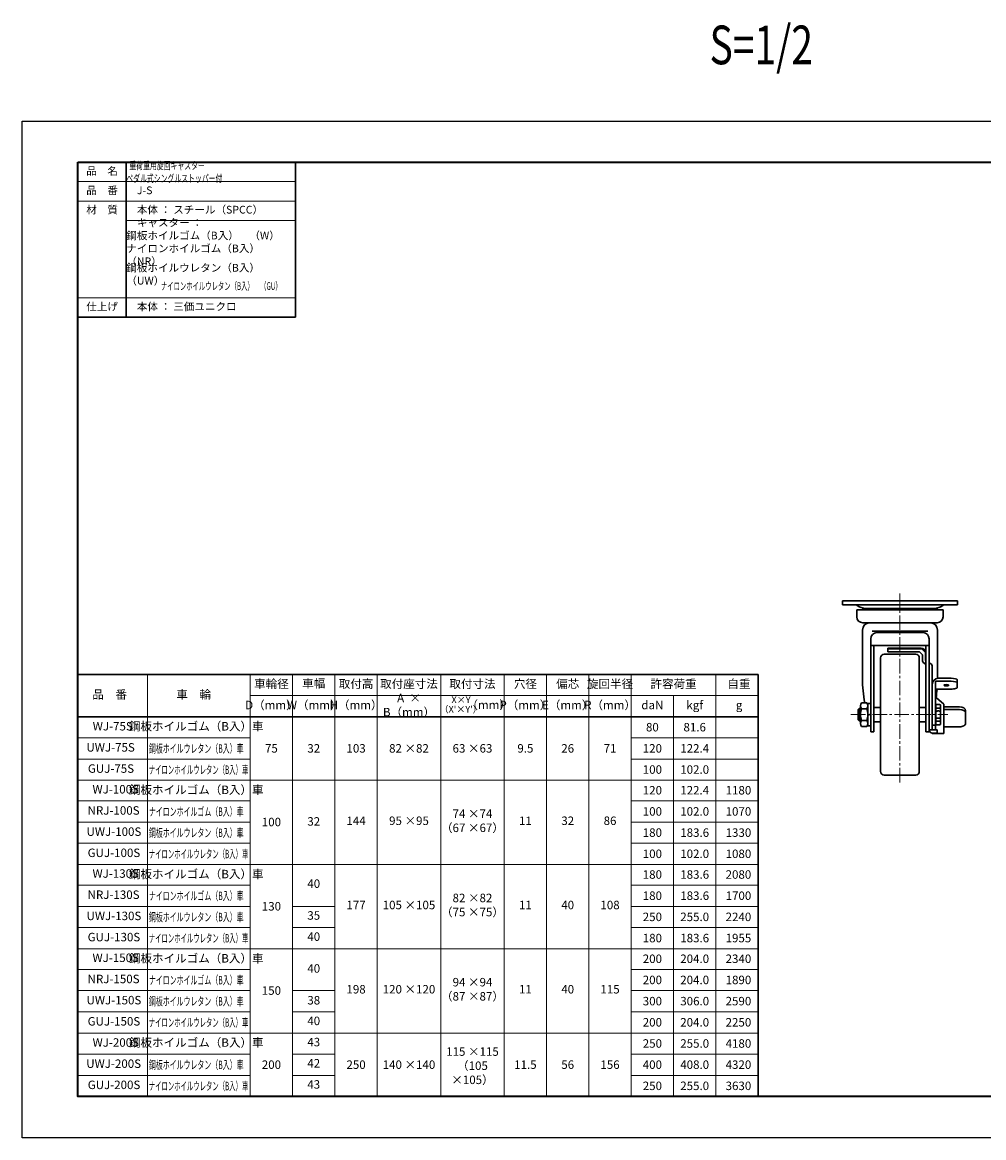
# Model space of a CAD drawing. Units: millimetres. Extents: x 0 to 1494, y -38 to 922.
# Drawn here: x 0 to 795, y 0 to 922 of the extents above; entities that cross this region are included whole.
import ezdxf
from ezdxf.enums import TextEntityAlignment as Align

# ---------------------------------------------------------------- set-up
doc = ezdxf.new("R2010")
doc.units = ezdxf.units.MM
for name, pattern in [('中心線1', [18, 12, -2, 2, -2]), ('中線', [2, 1, 1]), ('寸法線', [2, 1, 1]), ('文字', [2, 1, 1])]:
    doc.linetypes.add(name, pattern=pattern)
for name, color, linetype, lineweight in [('AM_0', 7, '中線', 30), ('AM_5', 3, '寸法線', 13), ('AM_6', 2, '文字', 13), ('AM_7', 4, '中心線1', 13), ('waku', 7, 'Continuous', 35)]:
    doc.layers.add(name, color=color, linetype=linetype, lineweight=lineweight)
doc.layers.add('SAISEN', color=4, linetype='Continuous')
doc.layers.add('size', color=5, linetype='Continuous', lineweight=25, plot=False)
doc.styles.get("Standard").update_dxf_attribs({"font": 'romans.shx', "width": 0.7, "bigfont": 'extfont.shx'})

msp = doc.modelspace()

# ---------------------------------------------------------------- linework, layer by layer
at = {"layer": 'AM_0'}
for p, q in [((46, 806), (46, 678)), ((46, 806), (226, 806)), ((86, 678), (86, 806)), ((226, 806), (226, 678)), ((46, 678), (226, 678)), ((678.232, 443.579), (773.232, 443.579)), ((678.232, 443.579), (678.232, 440.379)), ((773.232, 443.579), (773.232, 440.379)), ((678.232, 440.379), (680.232, 440.379)), ((680.232, 440.379), (773.232, 440.379)), ((761.392, 436.259), (690.072, 436.259)), ((690.072, 436.259), (690.072, 430.459)), ((697.857, 437.279), (753.607, 437.279)), ((761.392, 436.259), (761.392, 430.459)), ((773.232, 440.379), (771.232, 440.379)), ((695.072, 425.459), (725.732, 425.459)), ((700.732, 425.459), (733.332, 425.459)), ((733.332, 425.459), (756.392, 425.459)), ((694.732, 379.02), (694.732, 419.459)), ((702.632, 418.459), (725.732, 418.459)), ((706.632, 417.319), (725.732, 417.319)), ((725.732, 418.459), (748.832, 418.459)), ((725.732, 417.319), (744.832, 417.319)), ((756.732, 419.459), (756.732, 379.607)), ((701.632, 408.537), (701.632, 412.319)), ((701.632, 335.459), (701.632, 408.537)), ((749.832, 406.837), (701.632, 406.837)), ((704.232, 406.837), (704.232, 335.459)), ((747.232, 406.837), (747.232, 335.459)), ((749.832, 412.319), (749.832, 408.537)), ((749.832, 335.459), (749.832, 408.537)), ((709.732, 396.579), (709.732, 302.579)), ((712.732, 399.579), (738.732, 399.579)), ((743.232, 404.559), (715.832, 404.559)), ((715.832, 404.559), (715.832, 401.342)), ((743.232, 403.98), (715.832, 403.98)), ((715.832, 401.342), (741.849, 401.342)), ((741.732, 396.579), (741.732, 302.579)), ((744.232, 398.959), (741.849, 401.342)), ((743.867, 403.924), (746.832, 400.96)), ((744.232, 394.61), (744.232, 398.959)), ((746.832, 394.568), (746.832, 400.959)), ((747.232, 391.144), (745.509, 392.261)), ((746.923, 394.4), (747.232, 394.2)), ((749.832, 392.515), (751.154, 391.658)), ((749.832, 336.959), (749.832, 389.351)), ((752.432, 389.459), (752.432, 336.959)), ((46, 382.862), (608.5, 382.862)), ((46, 34), (46, 382.862)), ((608.5, 382.862), (608.5, 34)), ((757.432, 379.656), (768.032, 379.656)), ((773.032, 378.362), (773.032, 371.968)), ((755.032, 376.645), (755.032, 336.959)), ((755.032, 370.674), (768.032, 370.674)), ((755.532, 377.145), (768.032, 377.145)), ((755.982, 363.333), (755.032, 363.333)), ((755.032, 362.512), (755.982, 363.333)), ((755.982, 363.333), (762.032, 358.362)), ((691.132, 353.829), (691.882, 354.579)), ((691.132, 349.579), (691.132, 353.829)), ((691.882, 354.579), (691.882, 344.579)), ((691.882, 354.579), (693.132, 354.579)), ((693.132, 354.487), (693.132, 356.941)), ((693.132, 349.579), (693.132, 354.487)), ((693.957, 359.394), (698.306, 359.394)), ((693.957, 354.487), (698.306, 354.487)), ((699.132, 358.779), (699.132, 356.941)), ((701.632, 358.779), (699.132, 358.779)), ((699.132, 356.941), (699.132, 340.379)), ((704.232, 355.579), (709.732, 355.579)), ((741.732, 355.579), (747.232, 355.579)), ((755.032, 358.079), (755.332, 358.079)), ((755.332, 341.079), (755.332, 358.079)), ((759.332, 357.779), (759.332, 355.579)), ((759.332, 355.579), (759.332, 343.579)), ((762.032, 358.362), (762.032, 333.959)), ((775.032, 355.979), (762.032, 355.979)), ((762.032, 353.85), (775.032, 353.85)), ((780.032, 353.112), (780.032, 342.378)), ((46, 347.862), (608.5, 347.862)), ((691.132, 349.579), (691.132, 345.329)), ((691.132, 345.329), (691.882, 344.579)), ((691.882, 344.579), (693.132, 344.579)), ((693.132, 349.579), (693.132, 344.672)), ((693.132, 344.672), (693.132, 342.218)), ((693.957, 344.672), (698.306, 344.672)), ((699.132, 349.244), (701.632, 349.914)), ((704.232, 343.579), (709.732, 343.579)), ((741.732, 343.579), (747.232, 343.579)), ((755.032, 341.079), (755.332, 341.079)), ((759.332, 343.579), (759.332, 341.379)), ((693.957, 339.764), (698.306, 339.764)), ((699.132, 340.379), (701.632, 340.379)), ((701.632, 335.459), (704.232, 335.459)), ((747.232, 335.459), (749.832, 335.459)), ((752.432, 336.959), (749.832, 336.959)), ((752.432, 340.755), (755.032, 340.755)), ((752.432, 336.959), (755.032, 336.959)), ((752.432, 336.959), (756.432, 336.959)), ((752.432, 334.359), (752.432, 333.959)), ((756.432, 334.359), (752.432, 334.359)), ((752.432, 333.959), (762.032, 333.959)), ((755.032, 334.359), (755.032, 333.959)), ((756.432, 336.959), (756.432, 334.359)), ((762.032, 339.51), (775.032, 339.51)), ((712.732, 299.579), (738.732, 299.579)), ((46, 34), (608.5, 34))]:
    msp.add_line(p, q, dxfattribs=at)
for centre, radius, start, end in [((697.857, 449.477), 12.198, 228.232447, 270), ((697.132, 432.519), 4.76, 90, 128.213211), ((753.607, 449.477), 12.198, 270, 311.767553), ((754.332, 432.519), 4.76, 51.786789, 90), ((695.072, 430.459), 5, 180, 270), ((700.732, 419.459), 6, 90, 180), ((750.732, 419.459), 6, 0, 90), ((756.392, 430.459), 5, 270, 0), ((706.632, 412.319), 5, 90, 180), ((744.832, 412.319), 5, 0, 90), ((712.732, 396.579), 3, 90, 180), ((738.732, 396.579), 3, 0, 90), ((743.232, 400.959), 3.6, 0, 90), ((743.232, 400.38), 3.6, 9.137645, 90), ((747.032, 394.61), 2.8, 180, 237.055424), ((747.032, 394.568), 0.2, 180, 237.055424), ((749.632, 389.308), 2.8, 0, 57.055424), ((799.732, 379.02), 105, 180, 190.772512), ((757.432, 374.656), 5, 90, 180), ((755.532, 376.645), 0.5, 90, 180), ((651.732, 379.02), 105, 351.407798, 355.441132), ((697.191, 356.941), 4.06, 142.811827, 217.188173), ((708.132, 349.579), 15, 160.903198, 180), ((695.072, 356.941), 4.06, 322.811827, 37.188173), ((684.132, 349.579), 15, 0, 19.096802), ((757.332, 351.263), 6.817, 90, 107.061531), ((755.496, 357.48), 0.164, 120.749199, 180), ((755.496, 355.431), 0.164, 180, 239.250801), ((755.849, 351.628), 0.517, 139.954588, 180), ((756.362, 356.024), 1.858, 103.843209, 120.749199), ((756.362, 356.887), 1.858, 239.250801, 256.156791), ((756.552, 351.037), 1.436, 116.23623, 139.954588), ((756.944, 353.663), 4.29, 95.828104, 103.843209), ((756.944, 359.249), 4.29, 256.156791, 264.171896), ((757.022, 350.084), 2.499, 101.538039, 116.23623), ((757.332, 349.865), 8.108, 90, 95.828104), ((757.332, 363.047), 8.108, 264.171896, 270), ((757.332, 348.567), 4.046, 90, 101.538039), ((757.332, 351.263), 6.817, 72.938469, 90), ((757.332, 349.865), 8.108, 84.171896, 90), ((757.332, 363.047), 8.108, 270, 275.828104), ((757.332, 348.567), 4.046, 78.461961, 90), ((757.641, 350.084), 2.499, 63.76377, 78.461961), ((757.719, 353.663), 4.29, 76.156791, 84.171896), ((757.719, 359.249), 4.29, 275.828104, 283.843209), ((758.301, 356.024), 1.858, 59.250801, 76.156791), ((758.301, 356.887), 1.858, 283.843209, 300.749199), ((758.111, 351.037), 1.436, 40.045412, 63.76377), ((758.814, 351.628), 0.517, 360, 40.045412), ((759.167, 357.48), 0.164, 0, 59.250801), ((759.167, 355.431), 0.164, 300.749199, 0), ((708.132, 349.579), 15, 180, 199.096802), ((697.191, 342.218), 4.06, 142.811827, 217.188173), ((684.132, 349.579), 15, 340.903198, 0), ((695.072, 342.218), 4.06, 322.811827, 37.188173), ((755.849, 347.531), 0.517, 180, 220.045412), ((755.496, 343.727), 0.164, 120.749199, 180), ((755.496, 341.679), 0.164, 180, 239.250801), ((757.332, 347.896), 6.817, 252.938469, 270), ((756.362, 342.272), 1.858, 103.843209, 120.749199), ((756.362, 343.135), 1.858, 239.250801, 256.156791), ((756.552, 348.122), 1.436, 220.045412, 243.76377), ((757.022, 349.075), 2.499, 243.76377, 258.461961), ((756.944, 339.91), 4.29, 95.828104, 103.843209), ((756.944, 345.496), 4.29, 256.156791, 264.171896), ((757.332, 336.112), 8.108, 90, 95.828104), ((757.332, 349.294), 8.108, 264.171896, 270), ((757.332, 350.592), 4.046, 258.461961, 270), ((757.332, 350.592), 4.046, 270, 281.538039), ((757.332, 336.112), 8.108, 84.171896, 90), ((757.332, 347.896), 6.817, 270, 287.061531), ((757.332, 349.294), 8.108, 270, 275.828104), ((757.641, 349.075), 2.499, 281.538039, 296.23623), ((757.719, 339.91), 4.29, 76.156791, 84.171896), ((757.719, 345.496), 4.29, 275.828104, 283.843209), ((758.111, 348.122), 1.436, 296.23623, 319.954588), ((758.301, 342.272), 1.858, 59.250801, 76.156791), ((758.301, 343.135), 1.858, 283.843209, 300.749199), ((758.814, 347.531), 0.517, 319.954588, 0), ((759.167, 343.727), 0.164, 0, 59.250801), ((759.167, 341.679), 0.164, 300.749199, 0), ((752.432, 336.959), 2.6, 180, 270), ((712.732, 302.579), 3, 180, 270), ((738.732, 302.579), 3, 270, 0)]:
    msp.add_arc(centre, radius, start, end, dxfattribs=at)
for centre, ratio, start_param, end_param in [((768.032, 378.362), 0.258819, 3.1415927, 4.712389), ((768.032, 375.851), 0.258819, 3.1415927, 4.712389), ((768.032, 371.968), 0.258819, 7.8539816, 9.424778), ((775.032, 353.112), 0.5735764, 3.1415927, 4.712389), ((775.032, 350.982), 0.5735764, 3.1415927, 4.712389), ((775.032, 342.378), 0.5735764, 1.5707963, 3.1415927)]:
    msp.add_ellipse(centre, major_axis=(-5, 0), ratio=ratio, start_param=start_param, end_param=end_param, dxfattribs=at)
msp.add_ellipse((764.031, 373.909), major_axis=(-2, 0), ratio=0.2782305, dxfattribs=at)
at = {"layer": 'AM_5'}
for p, q in [((46, 790), (226, 790)), ((46, 774), (226, 774)), ((86, 758), (226, 758)), ((46, 694), (226, 694)), ((103.5, 34), (103.5, 382.862)), ((188.5, 34), (188.5, 382.862)), ((223.5, 382.862), (223.5, 34)), ((258.5, 382.862), (258.5, 34)), ((293.5, 382.862), (293.5, 34)), ((346, 382.862), (346, 34)), ((398.5, 382.862), (398.5, 34)), ((433.5, 382.862), (433.5, 34)), ((468.5, 382.862), (468.5, 34)), ((503.5, 382.862), (503.5, 34)), ((573.5, 382.862), (573.5, 34)), ((188.5, 365.362), (608.5, 365.362)), ((538.5, 365.362), (538.5, 34)), ((188.5, 330.362), (46, 330.362)), ((608.5, 330.362), (503.5, 330.362)), ((188.5, 312.862), (46, 312.862)), ((608.5, 312.862), (503.5, 312.862)), ((46, 295.362), (608.5, 295.362)), ((188.5, 278.241), (46, 278.241)), ((608.5, 278.241), (503.5, 278.241)), ((188.5, 260.741), (46, 260.741)), ((608.5, 260.741), (503.5, 260.741)), ((188.5, 243.241), (46, 243.241)), ((608.5, 243.241), (503.5, 243.241)), ((46, 225.741), (608.5, 225.741)), ((188.5, 208.621), (46, 208.621)), ((608.5, 208.621), (503.5, 208.621)), ((188.5, 191.121), (46, 191.121)), ((223.5, 191.121), (258.5, 191.121)), ((608.5, 191.121), (503.5, 191.121)), ((188.5, 173.621), (46, 173.621)), ((223.5, 173.621), (258.5, 173.621)), ((608.5, 173.621), (503.5, 173.621)), ((46, 156.121), (608.5, 156.121)), ((188.5, 139), (46, 139)), ((608.5, 139), (503.5, 139)), ((188.5, 121.5), (46, 121.5)), ((223.5, 121.5), (258.5, 121.5)), ((608.5, 121.5), (503.5, 121.5)), ((188.5, 104), (46, 104)), ((223.5, 104), (258.5, 104)), ((608.5, 104), (503.5, 104)), ((46, 86.5), (608.5, 86.5)), ((188.5, 69), (46, 69)), ((223.5, 69), (258.5, 69)), ((608.5, 69), (503.5, 69)), ((188.5, 51.5), (46, 51.5)), ((223.5, 51.5), (258.5, 51.5)), ((608.5, 51.5), (503.5, 51.5))]:
    msp.add_line(p, q, dxfattribs=at)
at = {"layer": 'AM_7'}
for p, q in [((725.732, 449.579), (725.732, 293.579)), ((685.132, 349.579), (765.332, 349.579))]:
    msp.add_line(p, q, dxfattribs=at)
at = {"layer": 'SAISEN'}
for p, q in [((691.132, 353.829), (693.132, 353.829)), ((691.132, 345.329), (693.132, 345.329))]:
    msp.add_line(p, q, dxfattribs=at)
at = {"layer": 'size'}
msp.add_lwpolyline([(0, 840), (1188, 840), (1188, 0), (0, 0)], close=True, dxfattribs=at)
at = {"layer": 'waku'}
msp.add_lwpolyline([(46, 806), (1142, 806), (1142, 34), (46, 34)], close=True, dxfattribs=at)

# ---------------------------------------------------------------- texts
at = {"layer": 'AM_6'}
for s, insert, char_height, width, attachment_point in [('品\u3000名', (66, 798), 6.4, 40, 5), ('\\W0.65;  重荷重用旋回キャスター ペダル式シングルストッパー付', (86, 798), 6.4, 140, 4), ('品\u3000番', (66, 782), 6.4, 40, 5), ('\u3000J-S', (86, 782), 6.4, 140, 4), ('材\u3000質', (66, 766), 6.4, 40, 5), ('\u3000本体 ： スチール（SPCC）', (86, 766), 6.4, 140, 4), ('\u3000キャスター ： 鋼板ホイルゴム（B入）\u3000（W）', (86, 750), 6.4, 140, 4), ('\u3000        \u3000\u3000\u3000ナイロンホイルゴム（B入）\u3000（NR）', (86, 734), 6.4, 140, 4), ('\u3000        \u3000\u3000\u3000鋼板ホイルウレタン（B入）\u3000（UW）', (86, 718), 6.4, 140, 4), ('\\W0.6;\u3000           \u3000\u3000\u3000ナイロンホイルウレタン（B入）\u3000（GU）', (86, 703.723), 6.4, 140, 4), ('仕上げ', (66, 686), 6.4, 40, 5), ('\u3000本体 ： 三価ユニクロ', (86, 686), 6.4, 140, 4), ('車輪径', (206, 374.112), 7, 35, 5), ('車幅', (241, 374.525), 7, 35, 5), ('取付高', (276, 374.112), 7, 35, 5), ('取付座寸法', (319.75, 374.112), 7, 52.5, 5), ('取付寸法', (372.25, 374.112), 7, 52.5, 5), ('穴径', (416, 374.112), 7, 35, 5), ('偏芯', (451, 374.112), 7, 35, 5), ('旋回半径', (486, 374.112), 7, 35, 5), ('許容荷重', (538.5, 374.112), 7, 70, 5), ('自重', (592.569, 374.112), 7, 70, 5), ('品\u3000番', (72.25, 365.362), 7, 52.5, 5), ('車\u3000輪', (141.716, 365.362), 7, 52.5, 5), ('D（mm）', (206, 356.612), 7, 35, 5), ('W（mm）', (241.369, 356.612), 7, 35, 5), ('H（mm）', (276, 356.612), 7, 35, 5), ('A  × B（mm）', (319.75, 356.612), 7, 52.5, 5), ('X×Y', (362.778, 361.123), 5.5, 27.09591, 5), ('（mm）', (385.662, 356.739), 7, 22.60856, 5), ('P（mm）', (416, 356.612), 7, 35, 5), ('E（mm）', (451, 356.612), 7, 35, 5), ('R（mm）', (486, 356.612), 7, 35, 5), ('daN', (521, 356.612), 7, 35, 5), ('kgf', (556, 356.612), 7, 35, 5), ("（X'×Y'）", (362.459, 353.336), 5.5, 27.09591, 5), ('g', (592.726, 356.612), 7, 35, 5), ('WJ-75S', (74.791, 339.112), 7, 52.5, 5), ('鋼板ホイルゴム（B入）車', (143.823, 339.058), 7, 80.68054, 5), ('80', (521, 338.305), 7, 35, 5), ('81.6', (556, 338.305), 7, 35, 5), ('UWJ-75S', (73.029, 321.612), 7, 52.5, 5), ('\\W0.6;鋼板ホイルウレタン（B入）車', (143.823, 321.558), 7, 80.68054, 5), ('75', (206, 320.805), 7, 35, 5), ('32', (241, 320.805), 7, 35, 5), ('103', (276, 320.805), 7, 35, 5), ('82 ×82', (319.75, 320.805), 7, 52.5, 5), ('63 ×63', (372.25, 320.805), 7, 52.5, 5), ('9.5', (416, 320.805), 7, 35, 5), ('26', (451, 320.805), 7, 35, 5), ('71', (486, 320.805), 7, 35, 5), ('120', (521, 320.805), 7, 35, 5), ('122.4', (556, 320.805), 7, 35, 5), ('GUJ-75S', (73.334, 304.112), 7, 52.5, 5), ('\\W0.55;ナイロンホイルウレタン（B入）車', (145.751, 304.058), 7, 80.68054, 5), ('100', (521, 303.305), 7, 35, 5), ('102.0', (556, 303.305), 7, 35, 5), ('WJ-100S', (77.247, 286.991), 7, 52.5, 5), ('鋼板ホイルゴム（B入）車', (143.823, 286.558), 7, 80.68054, 5), ('120', (521, 286.184), 7, 35, 5), ('122.4', (556, 286.184), 7, 35, 5), ('1180', (592.17, 286.184), 7, 35, 5), ('NRJ-100S', (75.486, 269.491), 7, 52.5, 5), ('\\W0.6;ナイロンホイルゴム（B入）車', (143.823, 269.437), 7, 80.68054, 5), ('74 ×74\\P（67 ×67）', (372.25, 260.988), 7, 52.5, 5), ('100', (521, 268.684), 7, 35, 5), ('102.0', (556, 268.684), 7, 35, 5), ('1070', (592.17, 268.684), 7, 35, 5), ('100', (206, 259.932), 7, 35, 5), ('32', (241, 260.428), 7, 35, 5), ('144', (276, 260.988), 7, 35, 5), ('95 ×95', (319.75, 260.988), 7, 52.5, 5), ('11', (416, 260.988), 7, 35, 5), ('32', (451, 260.988), 7, 35, 5), ('86', (486, 260.988), 7, 35, 5), ('UWJ-100S', (75.791, 251.991), 7, 52.5, 5), ('\\W0.6;鋼板ホイルウレタン（B入）車', (143.823, 251.937), 7, 80.68054, 5), ('180', (521, 251.184), 7, 35, 5), ('183.6', (556, 251.184), 7, 35, 5), ('1330', (592.17, 251.184), 7, 35, 5), ('GUJ-100S', (75.791, 234.491), 7, 52.5, 5), ('\\W0.55;ナイロンホイルウレタン（B入）車', (145.751, 234.437), 7, 80.68054, 5), ('100', (521, 233.684), 7, 35, 5), ('102.0', (556, 233.684), 7, 35, 5), ('1080', (592.17, 233.684), 7, 35, 5), ('WJ-130S', (77.247, 217.371), 7, 52.5, 5), ('鋼板ホイルゴム（B入）車', (143.823, 216.937), 7, 80.68054, 5), ('40', (241, 209.001), 7, 35, 5), ('180', (521, 216.564), 7, 35, 5), ('183.6', (556, 216.564), 7, 35, 5), ('2080', (592.17, 216.564), 7, 35, 5), ('NRJ-130S', (75.486, 199.871), 7, 52.5, 5), ('\\W0.6;ナイロンホイルゴム（B入）車', (143.823, 199.817), 7, 80.68054, 5), ('180', (521, 199.064), 7, 35, 5), ('183.6', (556, 199.064), 7, 35, 5), ('1700', (592.17, 199.064), 7, 35, 5), ('130', (206, 190.312), 7, 35, 5), ('177', (276, 191.368), 7, 35, 5), ('105 ×105', (319.75, 191.368), 7, 52.5, 5), ('82 ×82\\P（75 ×75）', (372.25, 191.368), 7, 52.5, 5), ('11', (416, 191.368), 7, 35, 5), ('40', (451, 191.368), 7, 35, 5), ('108', (486, 191.368), 7, 35, 5), ('UWJ-130S', (75.791, 182.371), 7, 52.5, 5), ('\\W0.6;鋼板ホイルウレタン（B入）車', (143.823, 182.317), 7, 80.68054, 5), ('35', (241, 182.713), 7, 35, 5), ('250', (521, 181.564), 7, 35, 5), ('255.0', (556, 181.564), 7, 35, 5), ('2240', (592.17, 181.564), 7, 35, 5), ('GUJ-130S', (75.791, 164.871), 7, 52.5, 5), ('\\W0.55;ナイロンホイルウレタン（B入）車', (145.751, 164.817), 7, 80.68054, 5), ('40', (241, 165.213), 7, 35, 5), ('180', (521, 164.064), 7, 35, 5), ('183.6', (556, 164.064), 7, 35, 5), ('1955', (592.17, 164.064), 7, 35, 5), ('WJ-150S', (77.247, 147.75), 7, 52.5, 5), ('鋼板ホイルゴム（B入）車', (143.823, 147.317), 7, 80.68054, 5), ('200', (521, 146.943), 7, 35, 5), ('204.0', (556, 146.943), 7, 35, 5), ('2340', (592.17, 146.943), 7, 35, 5), ('40', (241, 138.927), 7, 35, 5), ('NRJ-150S', (75.486, 130.25), 7, 52.5, 5), ('\\W0.6;ナイロンホイルゴム（B入）車', (143.823, 130.196), 7, 80.68054, 5), ('94 ×94\\P（87 ×87）', (372.25, 121.747), 7, 52.5, 5), ('200', (521, 129.443), 7, 35, 5), ('204.0', (556, 129.443), 7, 35, 5), ('1890', (592.17, 129.443), 7, 35, 5), ('150', (206, 120.691), 7, 35, 5), ('198', (276, 121.747), 7, 35, 5), ('120 ×120', (319.75, 121.747), 7, 52.5, 5), ('11', (416, 121.747), 7, 35, 5), ('40', (451, 121.747), 7, 35, 5), ('115', (486, 121.747), 7, 35, 5), ('UWJ-150S', (75.791, 112.75), 7, 52.5, 5), ('\\W0.6;鋼板ホイルウレタン（B入）車', (143.823, 112.696), 7, 80.68054, 5), ('38', (241, 112.669), 7, 35, 5), ('300', (521, 111.943), 7, 35, 5), ('306.0', (556, 111.943), 7, 35, 5), ('2590', (592.17, 111.943), 7, 35, 5), ('GUJ-150S', (75.791, 95.25), 7, 52.5, 5), ('\\W0.55;ナイロンホイルウレタン（B入）車', (145.751, 95.196), 7, 80.68054, 5), ('40', (241, 95.592), 7, 35, 5), ('200', (521, 94.443), 7, 35, 5), ('204.0', (556, 94.443), 7, 35, 5), ('2250', (592.17, 94.443), 7, 35, 5), ('鋼板ホイルゴム（B入）車', (143.823, 77.696), 7, 80.68054, 5), ('WJ-200S', (77.325, 77.75), 7, 52.5, 5), ('43', (241, 78.092), 7, 35, 5), ('115 ×115\\P（105 ×105）', (372.25, 58.579), 7, 52.5, 5), ('250', (521, 76.943), 7, 35, 5), ('255.0', (556, 76.943), 7, 35, 5), ('4180', (592.17, 76.943), 7, 35, 5), ('UWJ-200S', (75.564, 60.25), 7, 52.5, 5), ('\\W0.6;鋼板ホイルウレタン（B入）車', (143.823, 60.196), 7, 80.68054, 5), ('42', (241, 60.592), 7, 35, 5), ('200', (206, 59.443), 7, 35, 5), ('250', (276, 59.443), 7, 35, 5), ('140 ×140', (319.75, 59.443), 7, 52.5, 5), ('11.5', (416, 59.443), 7, 35, 5), ('56', (451, 59.443), 7, 35, 5), ('156', (486, 59.443), 7, 35, 5), ('400', (521, 59.443), 7, 35, 5), ('408.0', (556, 59.443), 7, 35, 5), ('4320', (592.17, 59.443), 7, 35, 5), ('GUJ-200S', (75.868, 42.75), 7, 52.5, 5), ('\\W0.55;ナイロンホイルウレタン（B入）車', (145.751, 42.696), 7, 80.68054, 5), ('43', (241, 43.092), 7, 35, 5), ('250', (521, 41.943), 7, 35, 5), ('255.0', (556, 41.943), 7, 35, 5), ('3630', (592.17, 41.943), 7, 35, 5)]:
    msp.add_mtext(s, dxfattribs=dict(at, insert=insert, char_height=char_height, width=width, attachment_point=attachment_point))
at = {"layer": 'Defpoints', "width": 0.73811}
msp.add_text('S=1/2', height=32, dxfattribs=at).set_placement((611.047, 887.003), align=Align.CENTER)

doc.saveas('drawing.dxf')
